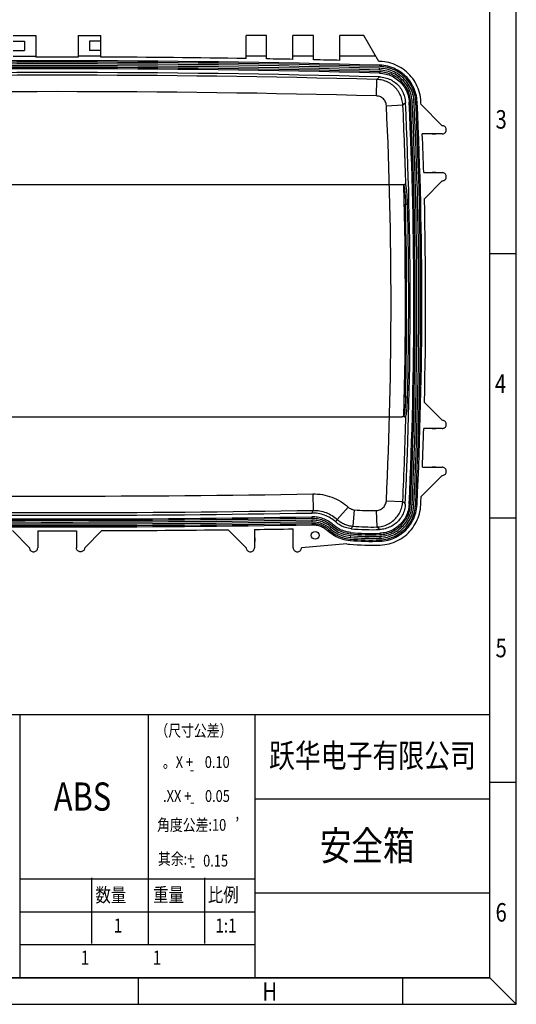
# Model space of a CAD drawing. Extents: x 3842 to 5994, y -438 to 1083.
# Drawn here: x 5513 to 5994, y -438 to 516 of the extents above; entities that cross this region are included whole.
import ezdxf

# ---------------------------------------------------------------- set-up
doc = ezdxf.new("R2010")
doc.units = 0
doc.header["$LTSCALE"] = 2
doc.linetypes.add('DASHED', pattern=[0.75, 0.5, -0.25])
doc.layers.get('0').update_dxf_attribs({"linetype": 'CONTINUOUS'})
for name, color, linetype in [('1', 3, 'CONTINUOUS'), ('4', 5, 'DASHED'), ('6_ALL_SURFS', 7, 'CONTINUOUS'), ('7_ALL_FEATURES', 7, 'CONTINUOUS')]:
    doc.layers.add(name, color=color, linetype=linetype)
doc.styles.get("Standard").update_dxf_attribs({"font": 'SimSun.ttf', "width": 0.8})

msp = doc.modelspace()

# ---------------------------------------------------------------- linework, layer by layer
for p, q in [((5993.62, -438.04), (5993.62, 1083.39)), ((5968.01, -412.43), (5968.01, 1057.77)), ((5968.01, 289.37), (5993.62, 289.37)), ((5968.01, 33.24), (5993.62, 33.24)), ((5968.01, -157.44), (5148.39, -157.44)), ((5740.34, -157.44), (5512.66, -157.44)), ((5512.66, -157.44), (5512.66, -412.43)), ((5512.66, -157.44), (5512.66, -412.43)), ((5636.97, -157.44), (5636.97, -380.56)), ((5740.34, -157.44), (5740.34, -412.43)), ((5740.34, -157.44), (5740.34, -412.43)), ((5740.34, -157.44), (5740.34, -412.43)), ((5968.01, -222.89), (5993.62, -222.89)), ((5968.01, -239.4), (5740.34, -239.4)), ((5740.34, -316.81), (5512.66, -316.81)), ((5582.33, -315.35), (5582.33, -379.1)), ((5691.61, -315.35), (5691.61, -379.1)), ((5968.01, -330.47), (5740.34, -330.47)), ((5740.34, -348.68), (5512.66, -348.68)), ((5740.34, -380.56), (5512.66, -380.56)), ((3867.72, -412.43), (5968.01, -412.43)), ((5968.01, -412.43), (5148.39, -412.43)), ((5740.34, -412.43), (5512.66, -412.43)), ((5627.35, -412.43), (5627.35, -438.04)), ((5883.49, -412.43), (5883.49, -438.04)), ((5968.01, -412.43), (5993.62, -438.04)), ((3842.11, -438.04), (5993.62, -438.04))]:
    msp.add_line(p, q)
at = {"layer": '1', "linetype": 'Continuous'}
for centre, radius, start, end in [((5548.84, -11093.61), 11558.48, 88.452103, 91.547897), ((1803.32, 242.39), 4087.51, 357.25596, 2.71479), ((5548.84, 14483.89), 14447.98, 269.021736, 270.978264), ((5853.17, 231.44), 209.54, 264.64836, 272.21462)]:
    msp.add_arc(centre, radius, start, end, dxfattribs=at)
for points, start_tangent, end_tangent in [([(5861.06, 460.65), (5866.56, 459.91), (5871.75, 458.03), (5876.43, 455.09), (5880.36, 451.24), (5883.4, 446.62), (5885.38, 441.47), (5886.23, 435.99)], (0.999635, -0.027013), (0.047364, -0.998878)), ([(5886.14, 46.7), (5885.29, 41.26), (5883.34, 36.15), (5880.34, 31.56), (5876.46, 27.71), (5871.84, 24.76), (5866.71, 22.85), (5861.26, 22.06)], (-0.047874, -0.998853), (-0.999253, -0.038643)), ([(5818.73, 29.34), (5813.64, 33.11), (5807.95, 35.87), (5801.83, 37.52), (5795.51, 38.01)], (-0.743687, 0.668528), (-0.999854, -0.017073)), ([(5833.62, 22.81), (5828.22, 23.91), (5823.19, 26.11), (5818.73, 29.34)], (-0.995641, 0.093268), (-0.743687, 0.668528))]:
    msp.add_spline(points, degree=3, dxfattribs=dict(at, start_tangent=start_tangent, end_tangent=end_tangent))
at = {"layer": '4', "linetype": 'Continuous'}
for centre, radius, start, end in [((5548.84, -11093.61), 11539.97, 88.463969, 91.536031), ((1803.32, 242.39), 4068.99, 357.28946, 2.6811), ((5548.84, 14483.89), 14429.47, 269.016065, 270.983935), ((5853.17, 231.44), 191.03, 265.06772, 271.46858)]:
    msp.add_arc(centre, radius, start, end, dxfattribs=at)
for points, start_tangent, end_tangent in [([(5867.86, 432.72), (5867.53, 434.82), (5866.77, 436.81), (5865.6, 438.59), (5864.08, 440.07), (5862.28, 441.21), (5860.28, 441.93), (5858.17, 442.21)], (-0.046904, 0.998899), (-0.999637, 0.026931)), ([(5796.62, 56.54), (5805.84, 55.84), (5815.02, 53.36), (5823.54, 49.19), (5830.91, 43.66)], (0.999854, 0.01711), (0.741136, -0.671355)), ([(5858.06, 40.47), (5860.17, 40.75), (5862.18, 41.48), (5863.98, 42.61), (5865.5, 44.09), (5866.67, 45.87), (5867.43, 47.86), (5867.76, 49.96)], (0.999668, 0.025759), (0.04742, 0.998875)), ([(5830.91, 43.66), (5832.2, 42.67), (5833.62, 41.91), (5835.14, 41.39), (5836.74, 41.12)], (0.741127, -0.671365), (0.996293, -0.086023))]:
    msp.add_spline(points, degree=3, dxfattribs=dict(at, start_tangent=start_tangent, end_tangent=end_tangent))
at = {"layer": '6_ALL_SURFS', "color": 7, "linetype": 'Continuous'}
for p, q in [((5569.34, 500.89), (5591.34, 500.89)), ((5569.34, 500.88), (5569.34, 479.87)), ((5591.34, 479.81), (5591.34, 500.88)), ((5751.84, 500.89), (5731.84, 500.89)), ((5731.84, 478.44), (5731.84, 500.89)), ((5751.84, 478.1), (5751.84, 500.89)), ((5797.34, 500.89), (5777.34, 500.89)), ((5777.34, 477.63), (5777.34, 500.89)), ((5797.34, 477.22), (5797.34, 500.89)), ((5845.89, 500.89), (5822.84, 500.89)), ((5822.84, 476.64), (5822.84, 500.89)), ((5860.38, 475.69), (5845.84, 500.89)), ((5591.34, 495.39), (5580.34, 495.39)), ((5580.34, 495.39), (5580.34, 486.39)), ((5591.34, 480.89), (5569.34, 480.89)), ((5591.34, 486.39), (5580.34, 486.39)), ((5751.84, 480.89), (5731.84, 480.89)), ((5797.34, 480.89), (5777.34, 480.89)), ((5857.38, 480.89), (5822.84, 480.89)), ((5861.47, 475.66), (5860.38, 475.69)), ((5861.24, 467.25), (5861.29, 469.05)), ((5861.33, 470.7), (5861.37, 472)), ((5858.17, 442.21), (5858.6, 458.15)), ((5858.6, 458.15), (5861.06, 460.65)), ((5861.16, 464.3), (5861.2, 465.6)), ((5867.86, 432.72), (5883.78, 433.47)), ((5883.78, 433.47), (5886.23, 435.99)), ((5889.88, 436.16), (5891.18, 436.22)), ((5892.83, 436.3), (5894.63, 436.39)), ((5896.27, 436.46), (5897.57, 436.53)), ((5901.37, 433.86), (5921.84, 413.39)), ((5921.84, 405.39), (5902.6, 405.39)), ((5915.59, 405.24), (5912.09, 405.24)), ((5903.92, 367.89), (5921.84, 367.89)), ((5915.59, 368.04), (5912.09, 368.04)), ((5870.71, 356.39), (5885.11, 356.39)), ((5921.84, 359.89), (5904.61, 342.66)), ((5886.31, 337.39), (5888.32, 337.39)), ((5888.39, 150.39), (5886.38, 150.39)), ((5904.68, 145.04), (5921.84, 127.89)), ((5870.8, 131.39), (5882.93, 131.39)), ((5885.19, 131.39), (5884.77, 131.39)), ((5921.84, 119.89), (5904.01, 119.89)), ((5902.72, 82.39), (5921.84, 82.39)), ((5915.59, 82.54), (5912.09, 82.54)), ((5921.84, 74.39), (5901.51, 54.06)), ((5796.62, 56.54), (5796.9, 40.6)), ((5867.76, 49.96), (5883.68, 49.21)), ((5795.51, 38.01), (5796.9, 40.6)), ((5830.91, 43.66), (5820.22, 31.86)), ((5836.74, 41.12), (5835.37, 25.24)), ((5858.06, 40.47), (5858.47, 24.54)), ((5889.78, 46.52), (5891.08, 46.46)), ((5892.73, 46.38), (5894.53, 46.3)), ((5896.17, 46.22), (5897.47, 46.16)), ((5795.57, 34.36), (5795.59, 33.06)), ((5795.62, 31.41), (5795.65, 29.61)), ((5818.73, 29.34), (5820.22, 31.86)), ((5567.59, 20.9), (5567.59, 4.39)), ((5592.15, 20.95), (5575.59, 4.39)), ((5732.09, 4.39), (5714.64, 21.84)), ((5740.09, 22.15), (5740.09, 4.39)), ((5777.59, 4.39), (5777.59, 22.69)), ((5795.68, 27.96), (5795.7, 26.66)), ((5812.01, 21.86), (5811.14, 20.9)), ((5814.31, 24.43), (5813.11, 23.09)), ((5816.29, 26.62), (5815.42, 25.66)), ((5833.28, 19.18), (5833.16, 17.89)), ((5740.09, 13.84), (5740.24, 13.84)), ((5740.24, 10.34), (5740.09, 10.34)), ((5740.24, 13.84), (5740.24, 10.34)), ((5777.44, 10.34), (5777.44, 13.84)), ((5777.59, 13.84), (5777.44, 13.84)), ((5777.44, 10.34), (5777.59, 10.34)), ((5832.69, 12.81), (5832.57, 11.51)), ((5833.01, 16.24), (5832.84, 14.45)), ((5861.41, 18.41), (5861.46, 17.11)), ((5861.52, 15.46), (5861.59, 13.66)), ((5861.65, 12.01), (5861.7, 10.72)), ((5829.43, 8.22), (5785.59, 4.39))]:
    msp.add_line(p, q, dxfattribs=at)
msp.add_circle((5798.84, 16.39), 3.75, dxfattribs=at)
for centre, radius, start, end in [((5548.84, -11093.61), 11573.5, 89.094002, 89.789599), ((5548.84, -11093.61), 11573.5, 88.868714, 88.994976), ((5548.84, -11093.61), 11573.5, 88.643409, 88.769681), ((1803.32, 242.39), 4084.93, 1.58732, 2.6811), ((1803.32, 242.39), 4091.16, 357.25596, 2.71479), ((1803.32, 242.39), 4092.46, 357.25596, 2.71479), ((1803.32, 242.39), 4094.11, 357.25596, 2.71479), ((1803.32, 242.39), 4095.91, 357.25596, 2.71479), ((1803.32, 242.39), 4097.56, 357.25596, 2.71479), ((1803.32, 242.39), 4098.86, 357.25596, 2.71479), ((1803.32, 242.39), 4102.52, 2.67504, 2.71479), ((1803.32, 242.39), 4102.52, 1.75301, 2.27706), ((1803.32, 242.39), 4082.94, 358.45479, 1.58733), ((1803.32, 242.39), 4084.1, 358.70922, 1.33287), ((1803.32, 242.39), 4086.11, 358.70986, 1.33222), ((1803.32, 242.39), 4102.52, 358.64035, 1.40058), ((1803.32, 242.39), 4084.93, 357.28946, 358.45478), ((1803.32, 242.39), 4102.52, 357.76487, 358.28891), ((1803.32, 242.39), 4102.52, 357.25596, 357.36894), ((5548.84, 14483.89), 14463, 270.171584, 270.656846), ((5548.84, 14483.89), 14463, 270.757667, 270.90624), ((5853.17, 231.44), 213.19, 264.64836, 272.21462), ((5853.17, 231.44), 206.97, 265.06772, 271.46858), ((5853.17, 231.44), 220.89, 264.64836, 272.21462), ((5853.17, 231.44), 219.59, 264.64836, 272.21462), ((5853.17, 231.44), 217.94, 264.64836, 272.21462), ((5853.17, 231.44), 216.14, 264.64836, 272.21462), ((5853.17, 231.44), 214.49, 264.64836, 272.21462), ((5853.17, 231.44), 224.56, 264.64836, 272.21462)]:
    msp.add_arc(centre, radius, start, end, dxfattribs=at)
for points, start_tangent, end_tangent in [([(5894.63, 436.39), (5893.5, 443.64), (5890.87, 450.46), (5886.85, 456.58), (5881.63, 461.69), (5875.44, 465.58), (5868.57, 468.07), (5861.29, 469.05)], (-0.047364, 0.998878), (-0.999635, 0.027013)), ([(5896.27, 436.46), (5895.09, 444.07), (5892.34, 451.21), (5888.12, 457.62), (5882.66, 462.98), (5876.16, 467.07), (5868.96, 469.67), (5861.33, 470.7)], (-0.047364, 0.998878), (-0.999635, 0.027013)), ([(5897.57, 436.53), (5896.35, 444.4), (5893.5, 451.81), (5889.13, 458.45), (5883.46, 464), (5876.73, 468.23), (5869.27, 470.93), (5861.37, 472)], (-0.047364, 0.998878), (-0.999635, 0.027013)), ([(5901.23, 436.7), (5899.89, 445.35), (5896.76, 453.48), (5891.96, 460.78), (5885.73, 466.88), (5878.34, 471.53), (5870.15, 474.49), (5861.47, 475.66)], (-0.047364, 0.998878), (-0.999635, 0.027013)), ([(5883.78, 433.47), (5882.91, 438.92), (5880.91, 444.07), (5877.87, 448.68), (5873.93, 452.55), (5869.26, 455.49), (5864.07, 457.39), (5858.6, 458.15)], (-0.05116, 0.99869), (-0.999513, 0.031192)), ([(5861.16, 464.3), (5867.43, 463.46), (5873.35, 461.31), (5878.69, 457.96), (5883.18, 453.56), (5886.65, 448.29), (5888.91, 442.41), (5889.88, 436.16)], (0.999635, -0.027013), (0.047364, -0.998878)), ([(5891.18, 436.22), (5890.17, 442.75), (5887.8, 448.88), (5884.19, 454.38), (5879.5, 458.98), (5873.92, 462.48), (5867.74, 464.72), (5861.2, 465.6)], (-0.047364, 0.998878), (-0.999635, 0.027013)), ([(5892.83, 436.3), (5891.76, 443.17), (5889.27, 449.64), (5885.46, 455.43), (5880.52, 460.27), (5874.65, 463.96), (5868.14, 466.32), (5861.24, 467.25)], (-0.047364, 0.998878), (-0.999635, 0.027013)), ([(5921.84, 405.39), (5923.2, 405.63), (5924.41, 406.33), (5925.3, 407.38), (5925.78, 408.7), (5925.78, 410.07), (5925.3, 411.39), (5924.41, 412.45), (5923.2, 413.14), (5921.84, 413.39)], (1, 0), (-1, 0)), ([(5921.84, 359.89), (5923.2, 360.13), (5924.41, 360.83), (5925.3, 361.88), (5925.78, 363.2), (5925.78, 364.57), (5925.3, 365.89), (5924.41, 366.95), (5923.2, 367.64), (5921.84, 367.89)], (1, 0), (-1, 0)), ([(5882.84, 356.39), (5883.75, 356.29), (5884.36, 356), (5884.69, 355.48)], (1, 0), (0.288918, -0.957354)), ([(5884.69, 355.48), (5884.96, 354.35), (5885.23, 352.8), (5885.48, 350.87), (5885.71, 348.6), (5885.92, 346.06), (5886.09, 343.29), (5886.22, 340.38), (5886.31, 337.39)], (0.288918, -0.957354), (0.023261, -0.999729)), ([(5886.68, 355.54), (5886.39, 356.02), (5885.87, 356.3), (5885.11, 356.39)], (-0.297114, 0.954842), (-1, 0)), ([(5888.32, 337.39), (5888.23, 340.4), (5888.09, 343.33), (5887.92, 346.12), (5887.71, 348.68), (5887.48, 350.95), (5887.23, 352.88), (5886.96, 354.43), (5886.68, 355.54)], (-0.02325, 0.99973), (-0.297114, 0.954842)), ([(5886.38, 150.39), (5886.29, 147.4), (5886.16, 144.48), (5885.99, 141.71), (5885.79, 139.17), (5885.56, 136.9), (5885.31, 134.97), (5885.05, 133.42), (5884.77, 132.29)], (-0.022526, -0.999746), (-0.288267, -0.95755)), ([(5886.77, 132.23), (5887.04, 133.34), (5887.31, 134.89), (5887.56, 136.82), (5887.79, 139.09), (5887.99, 141.65), (5888.16, 144.44), (5888.3, 147.37), (5888.39, 150.39)], (0.296468, 0.955043), (0.022515, 0.999746)), ([(5884.77, 132.29), (5884.45, 131.77), (5883.84, 131.48), (5882.93, 131.39)], (-0.288267, -0.95755), (-1, 0)), ([(5885.19, 131.39), (5885.95, 131.48), (5886.47, 131.75), (5886.77, 132.23)], (1, 0), (0.296468, 0.955043)), ([(5921.84, 119.89), (5923.2, 120.13), (5924.41, 120.83), (5925.3, 121.88), (5925.78, 123.2), (5925.78, 124.57), (5925.3, 125.89), (5924.41, 126.95), (5923.2, 127.64), (5921.84, 127.89)], (1, 0), (-1, 0)), ([(5921.84, 74.39), (5923.2, 74.63), (5924.41, 75.33), (5925.3, 76.38), (5925.78, 77.7), (5925.78, 79.07), (5925.3, 80.39), (5924.41, 81.45), (5923.2, 82.14), (5921.84, 82.39)], (1, 0), (-1, 0)), ([(5858.47, 24.54), (5863.95, 25.29), (5869.14, 27.18), (5873.81, 30.13), (5877.76, 33.99), (5880.81, 38.6), (5882.81, 43.75), (5883.68, 49.21)], (0.999549, 0.030019), (0.051678, 0.998664)), ([(5886.14, 46.7), (5885.32, 47.53), (5884.5, 48.37), (5883.68, 49.21)], (-0.701579, 0.712592), (-0.697131, 0.716944)), ([(5796.9, 40.6), (5803.18, 40.14), (5809.41, 38.46), (5815.2, 35.62), (5820.22, 31.86)], (0.999817, 0.01913), (0.740378, -0.672191)), ([(5889.78, 46.52), (5888.82, 40.32), (5886.59, 34.49), (5883.17, 29.25), (5878.74, 24.86), (5873.47, 21.49), (5867.62, 19.31), (5861.41, 18.41)], (-0.047874, -0.998853), (-0.999253, -0.038643)), ([(5861.46, 17.11), (5867.94, 18.05), (5874.05, 20.33), (5879.55, 23.85), (5884.18, 28.43), (5887.75, 33.9), (5890.08, 39.99), (5891.08, 46.46)], (0.999253, 0.038643), (0.047874, 0.998853)), ([(5861.52, 15.46), (5868.35, 16.46), (5874.78, 18.85), (5880.58, 22.56), (5885.46, 27.39), (5889.21, 33.15), (5891.67, 39.56), (5892.73, 46.38)], (0.999253, 0.038643), (0.047874, 0.998853)), ([(5861.59, 13.66), (5868.8, 14.71), (5875.59, 17.24), (5881.71, 21.15), (5886.85, 26.25), (5890.82, 32.33), (5893.41, 39.1), (5894.53, 46.3)], (0.999253, 0.038643), (0.047874, 0.998853)), ([(5861.65, 12.01), (5869.21, 13.11), (5876.32, 15.76), (5882.74, 19.86), (5888.13, 25.21), (5892.29, 31.58), (5895, 38.68), (5896.17, 46.22)], (0.999253, 0.038643), (0.047874, 0.998853)), ([(5861.7, 10.72), (5869.53, 11.86), (5876.9, 14.6), (5883.55, 18.85), (5889.14, 24.39), (5893.45, 30.99), (5896.26, 38.34), (5897.47, 46.16)], (0.999253, 0.038643), (0.047874, 0.998853)), ([(5861.85, 7.05), (5870.44, 8.31), (5878.54, 11.32), (5885.84, 15.98), (5891.98, 22.07), (5896.71, 29.33), (5899.8, 37.4), (5901.13, 45.98)], (0.999253, 0.038643), (0.047874, 0.998853)), ([(5816.29, 26.62), (5811.75, 29.99), (5806.67, 32.45), (5801.21, 33.92), (5795.57, 34.36)], (-0.743687, 0.668528), (-0.999854, -0.017073)), ([(5795.59, 33.06), (5800.99, 32.64), (5806.21, 31.23), (5811.08, 28.88), (5815.42, 25.66)], (0.999854, 0.017073), (0.743687, -0.668528)), ([(5795.62, 31.41), (5800.71, 31.02), (5805.64, 29.69), (5810.22, 27.47), (5814.31, 24.43)], (0.999854, 0.017073), (0.743687, -0.668528)), ([(5795.65, 29.61), (5800.41, 29.24), (5805.01, 28), (5809.29, 25.93), (5813.11, 23.09)], (0.999854, 0.017073), (0.743687, -0.668528)), ([(5820.22, 31.86), (5823.58, 29.28), (5827.26, 27.31), (5831.21, 25.95), (5835.37, 25.24)], (0.741769, -0.670655), (0.996083, -0.088424)), ([(5795.68, 27.96), (5800.13, 27.62), (5804.43, 26.46), (5808.44, 24.51), (5812.01, 21.86)], (0.999854, 0.017073), (0.743687, -0.668528)), ([(5795.7, 26.66), (5799.91, 26.34), (5803.97, 25.24), (5807.76, 23.4), (5811.14, 20.9)], (0.999854, 0.017073), (0.743687, -0.668528)), ([(5811.14, 20.9), (5817.57, 16.25), (5824.79, 13.09), (5832.57, 11.51)], (0.743687, -0.668528), (0.995641, -0.093268)), ([(5812.01, 21.86), (5818.21, 17.38), (5825.18, 14.33), (5832.69, 12.81)], (0.743687, -0.668528), (0.995641, -0.093268)), ([(5813.11, 23.09), (5819.03, 18.82), (5825.68, 15.9), (5832.84, 14.45)], (0.743687, -0.668528), (0.995641, -0.093268)), ([(5814.31, 24.43), (5819.92, 20.38), (5826.23, 17.62), (5833.01, 16.24)], (0.743687, -0.668528), (0.995641, -0.093268)), ([(5815.42, 25.66), (5820.74, 21.81), (5826.73, 19.19), (5833.16, 17.89)], (0.743687, -0.668528), (0.995641, -0.093268)), ([(5833.28, 19.18), (5827.12, 20.43), (5821.38, 22.94), (5816.29, 26.62)], (-0.995641, 0.093268), (-0.743687, 0.668528)), ([(5833.62, 22.81), (5834.21, 23.62), (5834.79, 24.43), (5835.37, 25.24)], (0.58599, 0.810318), (0.583861, 0.811853)), ([(5861.26, 22.06), (5860.34, 22.88), (5859.41, 23.71), (5858.47, 24.54)], (-0.74909, 0.662468), (-0.745548, 0.666452)), ([(5575.59, 4.39), (5575.35, 3.02), (5574.65, 1.81), (5573.59, 0.92), (5572.27, 0.44), (5570.9, 0.44), (5569.58, 0.92), (5568.53, 1.81), (5567.83, 3.02), (5567.59, 4.39)], (0, -1), (0, 1)), ([(5732.09, 4.39), (5732.33, 3.02), (5733.03, 1.81), (5734.08, 0.92), (5735.4, 0.44), (5736.77, 0.44), (5738.09, 0.92), (5739.15, 1.81), (5739.85, 3.02), (5740.09, 4.39)], (0, -1), (0, 1)), ([(5777.59, 4.39), (5777.83, 3.02), (5778.53, 1.81), (5779.58, 0.93), (5780.9, 0.44), (5782.27, 0.44), (5783.59, 0.93), (5784.65, 1.81), (5785.35, 3.02), (5785.59, 4.39)], (0, -1), (0, 1)), ([(5829.43, 8.22), (5832.22, 7.86)], (0.986831, -0.161757), (0.995641, -0.093268))]:
    msp.add_spline(points, degree=3, dxfattribs=dict(at, start_tangent=start_tangent, end_tangent=end_tangent))
at = {"layer": '7_ALL_FEATURES', "color": 7, "linetype": 'Continuous'}
for p, q in [((5506.34, 500.89), (5528.34, 500.89)), ((5528.34, 500.88), (5528.34, 479.87)), ((5506.34, 495.39), (5517.34, 495.39)), ((5517.34, 495.39), (5517.34, 486.39)), ((5506.34, 486.39), (5517.34, 486.39)), ((5506.34, 480.89), (5528.34, 480.89)), ((5912.09, 405.24), (5912.09, 405.39)), ((5915.59, 405.39), (5915.59, 405.24)), ((5912.09, 368.04), (5912.09, 367.89)), ((5915.59, 367.89), (5915.59, 368.04)), ((5212.57, 356.39), (5870.71, 356.39)), ((5214.75, 131.39), (5870.8, 131.39)), ((5912.09, 119.74), (5912.09, 119.89)), ((5915.59, 119.74), (5912.09, 119.74)), ((5915.59, 119.89), (5915.59, 119.74)), ((5912.09, 82.54), (5912.09, 82.39)), ((5915.59, 82.39), (5915.59, 82.54)), ((5505.53, 20.95), (5522.09, 4.39)), ((5530.09, 20.9), (5530.09, 4.39))]:
    msp.add_line(p, q, dxfattribs=at)
for centre, radius, start, end in [((5548.84, -11093.61), 11573.5, 89.898513, 90.101487), ((5548.84, -11093.61), 11569.83, 88.452103, 91.547897), ((5548.84, -11093.61), 11568.53, 88.452103, 91.547897), ((5548.84, -11093.61), 11566.88, 88.452103, 91.547897), ((5548.84, -11093.61), 11565.08, 88.452103, 91.547897), ((5548.84, -11093.61), 11563.43, 88.452103, 91.547897), ((5548.84, -11093.61), 11562.13, 88.452103, 91.547897), ((5548.84, -11093.61), 11555.91, 88.463969, 91.536031), ((5548.84, 14483.89), 14445.41, 269.016065, 270.983935), ((5548.84, 14483.89), 14456.38, 269.021736, 270.978264), ((5548.84, 14483.89), 14454.58, 269.021736, 270.978264), ((5548.84, 14483.89), 14452.93, 269.021736, 270.978264), ((5548.84, 14483.89), 14451.63, 269.021736, 270.978264), ((5548.84, 14483.89), 14459.33, 269.021736, 270.978264), ((5548.84, 14483.89), 14458.03, 269.021736, 270.978264), ((5548.84, 14483.89), 14463, 269.925721, 270.074279)]:
    msp.add_arc(centre, radius, start, end, dxfattribs=at)
at = {"layer": '7_ALL_FEATURES', "color": 7, "linetype": 'Continuous', "start_tangent": (0, -1), "end_tangent": (0, 1)}
msp.add_spline([(5522.09, 4.39), (5522.33, 3.02), (5523.03, 1.81), (5524.08, 0.92), (5525.4, 0.44), (5526.77, 0.44), (5528.09, 0.92), (5529.15, 1.81), (5529.85, 3.02), (5530.09, 4.39)], degree=3, dxfattribs=at)

# ---------------------------------------------------------------- texts
at = {"width": 0.8}
for s, height, p in [('3', 17.93, (5973.55, 410.52)), ('4', 17.93, (5972.91, 154.39)), ('5', 17.93, (5973.55, -101.74)), ('（尺寸公差）', 11.384, (5644.11, -178.52)), ('跃华电子有限公司', 22.949, (5754.11, -208.54)), ('。X +', 11.384, (5651.34, -208.97)), ('0.10', 11.384, (5691.89, -208.97)), ('-', 11.38, (5677.27, -216.24)), ('ABS', 27.321, (5545.74, -250.37)), ('.XX +', 11.384, (5651.52, -241.89)), ('0.05', 11.384, (5692.1, -241.89)), ('-', 11.38, (5677.6, -247.52)), ('角度公差:10', 11.384, (5645.75, -269.88)), (',', 11.38, (5721.65, -258.22)), ('安全箱', 27.981, (5803.42, -298.48)), ('其余:+', 11.384, (5646.58, -302.8)), ('0.15', 11.384, (5690.32, -304.57)), ('-', 11.38, (5678.45, -309.38)), ('数量', 13.66, (5586.03, -338.98)), ('重量', 13.66, (5641.86, -338.79)), ('比例', 13.66, (5694.88, -338.81)), ('6', 17.93, (5973.55, -357.88)), ('1', 13.66, (5603.76, -368.56)), ('1:1', 13.66, (5702.1, -368.56)), ('1', 13.66, (5571.76, -399.68)), ('1', 13.66, (5641.48, -399.68)), ('H', 17.93, (5747.72, -434.62))]:
    msp.add_text(s, height=height, dxfattribs=at).set_placement(p)

doc.saveas('drawing.dxf')
